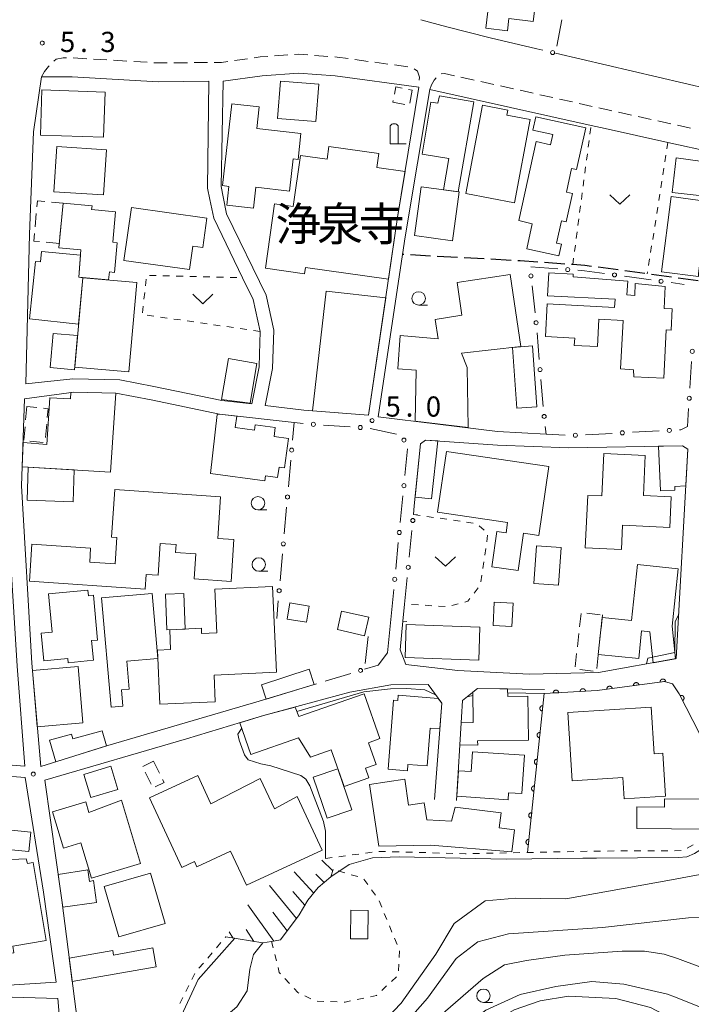
# Model space of a CAD drawing. Units: millimetres. Extents: x -76000 to -74000, y 33000 to 34500.
# Drawn here: x -75726 to -75601, y 33952 to 34136 of the extents above; entities that cross this region are included whole.
import ezdxf

# ---------------------------------------------------------------- set-up
doc = ezdxf.new("R2010")
doc.units = ezdxf.units.MM
for name, color, linetype, lineweight in [('210100_道路縁（街区線）', 7, 'Continuous', 15), ('210300_徒歩道', 7, 'Continuous', 30), ('221300_歩道', 7, 'Continuous', 9), ('300100_普通建物', 7, 'Continuous', 15), ('300300_普通無壁舎', 7, 'Continuous', 9), ('420200_記念碑', 7, 'Continuous', 15), ('610111_人工斜面(上)', 7, 'Continuous', 9), ('610199_人工斜面(中)', 7, 'Continuous', 9), ('611000_被覆(直)', 7, 'Continuous', 20), ('613000_垣', 7, 'Continuous', 20), ('614000_塀', 7, 'Continuous', 20), ('630100_植生界', 7, 'Continuous', 9), ('631300_畑', 7, 'Continuous', 9), ('633100_広葉樹林', 7, 'Continuous', 9), ('710100_等高線（計曲線）', 7, 'Continuous', 20), ('710200_等高線（主曲線）', 7, 'Continuous', 9), ('731200_図化機測定による標高点', 7, 'Continuous', 20), ('731207_図化機測定による標高点（注記）', 7, 'Continuous', 20), ('813100_建物の名称', 7, 'Continuous', 0)]:
    doc.layers.add(name, color=color, linetype=linetype, lineweight=lineweight)
doc.styles.add('Style-Kanji', font='txt')
doc.styles.add('Style-WORKING', font='txt')

msp = doc.modelspace()

# ---------------------------------------------------------------- linework, layer by layer
at = {"layer": '210100_道路縁（街区線）', "flags": 128}
for points in [[(-75629.96, 34130.07), (-75638.68, 34132.11), (-75646.71, 34134.21)], [(-75597.91, 34122.58), (-75626.51, 34129.27)], [(-75688.34, 34124.08), (-75681.045, 34125.092), (-75674.342, 34125.591), (-75667.522, 34125.062), (-75651.93, 34122.95)], [(-75683.02, 34064.061), (-75688.58, 34064.72), (-75701.24, 34067.31), (-75707.57, 34068.51), (-75716.26, 34068.75), (-75725.04, 34067.82), (-75724.37, 34095.6), (-75723.57, 34114.65), (-75722.14, 34124.91)], [(-75722.14, 34124.911), (-75716.43, 34124.9), (-75700.39, 34123.96), (-75691.01, 34124.05)], [(-75683.02, 34064.06), (-75681.63, 34070.93), (-75681.56, 34073.3), (-75681.43, 34077.54), (-75682.75, 34083.46), (-75684.72, 34087.53), (-75690.09, 34098.62), (-75690.78, 34102.07), (-75691.25, 34104.21), (-75691.01, 34124.05)], [(-75680.5, 34063.76), (-75679.12, 34070.64), (-75678.89, 34077.78), (-75680.35, 34084.29), (-75687.68, 34099.43), (-75688.31, 34102.58), (-75688.72, 34104.47), (-75688.34, 34124.08)], [(-75651.93, 34122.95), (-75655.88, 34098.78), (-75661.28, 34061.97), (-75673.31, 34062.91), (-75680.5, 34063.76)], [(-75628.26, 34058.44), (-75637.32, 34058.96), (-75659.51, 34061.69), (-75654.95, 34091.84), (-75654.45, 34095.14), (-75649.92, 34122.54)], [(-75649.92, 34122.54), (-75619.9, 34115.85), (-75617.27, 34115.27), (-75605.62, 34112.7), (-75597.16, 34110.83)], [(-75768.45, 34071.21), (-75729.71, 34073.57), (-75728.8, 34050.47), (-75726.66, 34015.29), (-75725.23, 33996.71), (-75768.37, 34000.12), (-75769.39, 34006.96), (-75769.94, 34017.1), (-75769.39, 34030.86), (-75769.03, 34044.02), (-75768.24, 34063.18), (-75768.45, 34071.21)], [(-75670.94, 34012.02), (-75681.6, 34008.78), (-75709.78, 34000.53), (-75722.24, 33996.64), (-75723.92, 34015.88), (-75725.81, 34048.81), (-75725.24, 34065.02), (-75716.12, 34066.25), (-75708.26, 34066.07), (-75701.73, 34064.85), (-75689.01, 34062.14), (-75675.13, 34060.6)], [(-75652.78, 34045.11), (-75651.64, 34056.61), (-75650.72, 34057.35), (-75637.3, 34056.41), (-75624.02, 34055.9), (-75602.91, 34056.29), (-75601.89, 34055.65), (-75604.07, 34016.69), (-75618.52, 34014.14), (-75631.41, 34013.82), (-75644.68, 34014.5), (-75654.33, 34015.58), (-75655.43, 34018.33), (-75654.9, 34023.67)], [(-75657.1, 34024.6), (-75657.78, 34017.75), (-75659.49, 34015.5), (-75662.04, 34014.72)], [(-75715.41, 33949.07), (-75718.34, 33971.81), (-75721.47, 33994.11), (-75695.15, 34001.8), (-75680.84, 34006.09), (-75664.74, 34010.45), (-75657.17, 34011.83), (-75650.22, 34011.87), (-75647.67, 34008.42), (-75649.03, 33990.49)], [(-75644.9, 33990.3), (-75643.8, 34008.93), (-75641.04, 34011.15), (-75628.55, 34010.97)], [(-75725.14, 33994.57), (-75721.76, 33973.24), (-75719.4, 33956.54), (-75729.17, 33955.9), (-75748.57, 33960.51), (-75770.64, 33967.88), (-75769.21, 33980.93), (-75768.77, 33990.08), (-75768.75, 33997.89), (-75725.14, 33994.57)], [(-75771.26, 33965.85), (-75749.12, 33958.59), (-75729.65, 33953.82), (-75719.1, 33953.5), (-75718.59, 33947.71)]]:
    msp.add_lwpolyline(points, dxfattribs=at)
at = {"layer": '210300_徒歩道'}
for p, q in [((-75654.752, 34091.829), (-75654.95, 34091.84)), ((-75649.759, 34091.562), (-75653.504, 34091.763)), ((-75644.766, 34091.294), (-75648.511, 34091.495)), ((-75639.774, 34091.027), (-75643.518, 34091.228)), ((-75634.781, 34090.76), (-75638.525, 34090.96)), ((-75624.804, 34090.077), (-75628.545, 34090.344)), ((-75614.871, 34088.969), (-75618.586, 34089.476)), ((-75609.917, 34088.294), (-75613.632, 34088.8)), ((-75604.963, 34087.612), (-75608.678, 34088.124)), ((-75600.01, 34086.93), (-75603.725, 34087.442))]:
    msp.add_line(p, q, dxfattribs=at)
at = {"layer": '210300_徒歩道', "flags": 128}
for points in [[(-75629.792, 34090.433), (-75633.11, 34090.67), (-75633.533, 34090.693)], [(-75619.825, 34089.644), (-75621.04, 34089.81), (-75623.31, 34089.97), (-75623.557, 34089.988)]]:
    msp.add_lwpolyline(points, dxfattribs=at)
at = {"layer": '221300_歩道'}
for p, q in [((-75716.196, 34128.392), (-75713.7, 34128.246)), ((-75712.452, 34128.173), (-75709.956, 34128.027)), ((-75708.709, 34127.954), (-75706.213, 34127.807)), ((-75704.965, 34127.734), (-75702.469, 34127.588)), ((-75697.473, 34127.488), (-75694.973, 34127.512)), ((-75693.723, 34127.524), (-75691.223, 34127.548)), ((-75686.246, 34127.904), (-75683.77, 34128.247)), ((-75678.8, 34128.769), (-75676.307, 34128.954)), ((-75671.321, 34128.867), (-75668.829, 34128.674)), ((-75663.864, 34128.099), (-75661.386, 34127.763)), ((-75660.148, 34127.595), (-75657.67, 34127.26)), ((-75656.432, 34127.092), (-75653.954, 34126.756)), ((-75644.095, 34124.828), (-75641.655, 34124.284)), ((-75640.435, 34124.012), (-75637.995, 34123.468)), ((-75651.928, 34122.987), (-75651.93, 34122.95)), ((-75636.775, 34123.196), (-75634.335, 34122.653)), ((-75633.115, 34122.381), (-75630.674, 34121.837)), ((-75629.454, 34121.565), (-75627.014, 34121.021)), ((-75625.794, 34120.749), (-75623.354, 34120.206)), ((-75622.134, 34119.934), (-75619.694, 34119.39)), ((-75614.811, 34118.312), (-75612.37, 34117.773)), ((-75611.149, 34117.504), (-75608.708, 34116.966)), ((-75607.487, 34116.696), (-75605.046, 34116.158)), ((-75603.826, 34115.888), (-75601.384, 34115.349))]:
    msp.add_line(p, q, dxfattribs=at)
at = {"layer": '221300_歩道', "flags": 128}
for points in [[(-75719.805, 34127.818), (-75719.376, 34128.157), (-75718.061, 34128.403), (-75717.446, 34128.402)], [(-75701.221, 34127.515), (-75700.304, 34127.461), (-75698.723, 34127.476)], [(-75689.974, 34127.56), (-75688.631, 34127.573), (-75687.485, 34127.732)], [(-75682.532, 34128.419), (-75681.416, 34128.574), (-75680.046, 34128.676)], [(-75675.06, 34129.047), (-75674.337, 34129.101), (-75672.568, 34128.964)], [(-75667.583, 34128.577), (-75667.151, 34128.544), (-75665.103, 34128.266)], [(-75722.14, 34124.911), (-75721.546, 34125.856), (-75720.823, 34126.81), (-75720.697, 34126.948)], [(-75652.806, 34126.351), (-75652.205, 34125.944), (-75651.823, 34124.827), (-75651.857, 34124.235)], [(-75649.92, 34122.54), (-75649.572, 34123.375), (-75649.063, 34124.279), (-75648.731, 34124.728)], [(-75647.766, 34125.451), (-75647.188, 34125.517), (-75645.315, 34125.1)], [(-75618.473, 34119.12), (-75616.516, 34118.688), (-75616.032, 34118.581)]]:
    msp.add_lwpolyline(points, dxfattribs=at)
at = {"layer": '300100_普通建物', "flags": 128}
for points in [[(-75637.42, 34150.96), (-75639.48, 34133.94), (-75635.45, 34133.45), (-75635.18, 34135.73), (-75630.65, 34135.18), (-75629.88, 34141.56), (-75624.65, 34140.93), (-75623.65, 34149.3), (-75637.42, 34150.96)], [(-75670.54, 34123.55), (-75671.08, 34116.56), (-75678.21, 34117.11), (-75677.66, 34124.11), (-75670.54, 34123.55)], [(-75722.02, 34122.45), (-75710.27, 34122.05), (-75710.55, 34113.66), (-75722.31, 34114.06), (-75722.02, 34122.45)], [(-75648.08, 34121.35), (-75641.68, 34120.25), (-75644.62, 34103.51), (-75647.37, 34103.89), (-75646.37, 34109.69), (-75651.32, 34110.53), (-75649.72, 34120.17), (-75648.38, 34119.96), (-75648.08, 34121.35)], [(-75686.73, 34119.871), (-75681.6, 34119.291), (-75682.05, 34115.261), (-75673.86, 34114.341), (-75674.4, 34109.541), (-75675.33, 34109.641), (-75676, 34103.651), (-75682.24, 34104.351), (-75682.68, 34100.441), (-75687.66, 34101.001), (-75687.26, 34104.521), (-75688.44, 34104.651), (-75686.73, 34119.871)], [(-75640.1, 34119.59), (-75635.37, 34118.7), (-75635.55, 34117.75), (-75631.2, 34116.93), (-75634.12, 34101.47), (-75643.19, 34103.18), (-75640.1, 34119.59)], [(-75627.04, 34114.16), (-75630.75, 34114.98), (-75630.15, 34117.47), (-75620.87, 34115.43), (-75622.64, 34107.66), (-75623.52, 34107.86), (-75624.5, 34103.41), (-75623.38, 34103.17), (-75624.53, 34097.94), (-75625.41, 34098.13), (-75626.33, 34093.97), (-75625.42, 34093.77), (-75625.89, 34091.61), (-75631.88, 34092.93), (-75630.86, 34097.58), (-75633.36, 34098.14), (-75630.12, 34112.84), (-75627.46, 34112.25), (-75627.04, 34114.16)], [(-75719.23, 34111.9), (-75710.03, 34111.28), (-75710.59, 34102.92), (-75719.79, 34103.53), (-75719.23, 34111.9)], [(-75657.57, 34087.26), (-75673.04, 34089.43), (-75673.2, 34088.26), (-75680.43, 34089.28), (-75678.75, 34101.25), (-75675.28, 34100.77), (-75673.95, 34110.27), (-75669.01, 34109.57), (-75668.68, 34111.91), (-75659.4, 34110.61), (-75659.76, 34108.03), (-75654.49, 34107.29), (-75655.88, 34098.78), (-75657.57, 34087.26)], [(-75604.09, 34109.82), (-75597.38, 34108.92), (-75598.15, 34102.63), (-75604.84, 34103.38), (-75604.09, 34109.82)], [(-75651.53, 34104.46), (-75644.45, 34103.5), (-75645.68, 34094.39), (-75652.77, 34095.35), (-75651.53, 34104.46)], [(-75605.01, 34102.61), (-75598.27, 34101.68), (-75599.9, 34088.28), (-75599.94, 34087.75), (-75606.81, 34088.64), (-75605.01, 34102.61)], [(-75718.1, 34101.41), (-75712.71, 34100.92), (-75712.78, 34100.2), (-75708.35, 34099.79), (-75708.87, 34094.11), (-75708.02, 34094.03), (-75708.52, 34088.53), (-75709.47, 34088.61), (-75709.62, 34087.11), (-75715.15, 34087.62), (-75714.77, 34092.73), (-75718.86, 34093.1), (-75718.1, 34101.41)], [(-75705.4, 34100.58), (-75691.36, 34098.63), (-75692.12, 34093.17), (-75693.96, 34093.42), (-75694.57, 34089.04), (-75706.77, 34090.74), (-75705.4, 34100.58)], [(-75715.21, 34078.89), (-75724.32, 34079.86), (-75723.25, 34090.57), (-75722.28, 34090.47), (-75722.09, 34092.42), (-75714.85, 34091.71), (-75715.15, 34087.62), (-75714.45, 34087.53), (-75715.21, 34078.89)], [(-75715.91, 34070.88), (-75714.45, 34087.53), (-75704.39, 34086.65), (-75705.86, 34070), (-75715.91, 34070.88)], [(-75634.92, 34088.13), (-75632.94, 34074.71), (-75644.01, 34073.48), (-75642.95, 34070.86), (-75642.74, 34059.66), (-75652.64, 34060.85), (-75652.44, 34070.34), (-75655.85, 34070.61), (-75655.39, 34076.76), (-75648.31, 34076.17), (-75648.91, 34079.73), (-75643.92, 34080.57), (-75644.83, 34086.67), (-75634.92, 34088.13)], [(-75614.42, 34070.58), (-75613.94, 34079.59), (-75618.43, 34079.82), (-75618.69, 34074.71), (-75623.02, 34074.92), (-75622.95, 34076.3), (-75628.4, 34076.57), (-75628.09, 34082.65), (-75615.53, 34082.02), (-75615.45, 34083.56), (-75627.98, 34084.19), (-75627.77, 34088.41), (-75623.21, 34088.18), (-75623.24, 34087.72), (-75613.09, 34086.88), (-75613.23, 34084.32), (-75611.78, 34084.25), (-75611.7, 34086.44), (-75606.15, 34085.88), (-75606.3, 34081.83), (-75604.8, 34081.75), (-75605, 34077.79), (-75605.95, 34077.84), (-75606.4, 34068.84), (-75611.98, 34069.12), (-75611.99, 34070.37), (-75614.42, 34070.58)], [(-75671.73, 34062.77), (-75669.18, 34085.05), (-75658.08, 34083.78), (-75661.28, 34061.97), (-75671.73, 34062.77)], [(-75715.41, 34076.78), (-75715.95, 34070.43), (-75720.5, 34070.81), (-75719.96, 34077.17), (-75715.41, 34076.78)], [(-75630.82, 34074.86), (-75629.97, 34063.54), (-75633.72, 34063.26), (-75634.51, 34074.53), (-75630.82, 34074.86)], [(-75682.05, 34071.59), (-75683.304, 34064.213), (-75688.644, 34064.863), (-75687.34, 34072.49), (-75682.05, 34071.59)], [(-75708.26, 34066.07), (-75709.3, 34051.4), (-75725.68, 34052.35), (-75725.53, 34056.86), (-75721.1, 34056.53), (-75720.58, 34065.22), (-75716.74, 34064.99), (-75716.65, 34066.18), (-75716.12, 34066.25), (-75708.26, 34066.07)], [(-75690.7, 34051.15), (-75689.45, 34062.09), (-75689.01, 34062.14), (-75685.81, 34061.78), (-75686.1, 34059.69), (-75682.48, 34059.2), (-75682.35, 34060.2), (-75678.63, 34059.69), (-75678.86, 34058.02), (-75676.16, 34057.65), (-75676.9, 34052.17), (-75677.93, 34052.31), (-75678.19, 34050.38), (-75680.43, 34050.69), (-75680.55, 34049.77), (-75690.7, 34051.15)], [(-75648.39, 34057.21), (-75649.6, 34046.41), (-75652.61, 34046.75), (-75651.64, 34056.61), (-75650.72, 34057.35), (-75648.39, 34057.21)], [(-75606.98, 34047.89), (-75607.38, 34056.21), (-75602.91, 34056.29), (-75601.89, 34055.65), (-75602.27, 34048.8), (-75604.34, 34048.7), (-75604.31, 34048.01), (-75606.98, 34047.89)], [(-75646.82, 34055.2), (-75627.76, 34052.44), (-75629.62, 34039.61), (-75632.47, 34040.02), (-75633.48, 34033.07), (-75638.39, 34033.78), (-75637.44, 34040.35), (-75635.72, 34040.1), (-75635.44, 34042.04), (-75648.45, 34043.93), (-75646.82, 34055.2)], [(-75609.83, 34054.48), (-75610.18, 34047.01), (-75604.98, 34046.76), (-75605.25, 34041.11), (-75614.03, 34041.53), (-75614.25, 34036.98), (-75620.98, 34037.3), (-75620.52, 34047.06), (-75617.89, 34046.94), (-75617.51, 34054.84), (-75609.83, 34054.48)], [(-75724.58, 34052.28), (-75716.02, 34051.79), (-75716.23, 34045.83), (-75724.8, 34046.14), (-75724.58, 34052.28)], [(-75708.45, 34048.14), (-75688.8, 34046.78), (-75689.34, 34039.04), (-75686.32, 34038.83), (-75686.86, 34031.05), (-75693.74, 34031.53), (-75693.42, 34036.17), (-75697.17, 34036.43), (-75697.06, 34037.93), (-75700.01, 34038.13), (-75700.42, 34032.21), (-75702.66, 34032.36), (-75702.85, 34029.64), (-75724.37, 34031.13), (-75723.9, 34037.98), (-75713, 34037.23), (-75713.11, 34034.66), (-75708.42, 34034.33), (-75708.13, 34039.2), (-75709.06, 34039.27), (-75708.45, 34048.14)], [(-75625.47, 34037.37), (-75625.97, 34030.34), (-75630.56, 34030.66), (-75630.06, 34037.7), (-75625.47, 34037.37)], [(-75617.86, 34024.34), (-75612.36, 34023.77), (-75611.26, 34034.18), (-75603.72, 34033.39), (-75604.83, 34022.72), (-75604.2, 34016.68), (-75608.35, 34015.93), (-75608.95, 34021.68), (-75610.5, 34021.84), (-75611.04, 34016.69), (-75618.58, 34017.48), (-75617.86, 34024.34)], [(-75720.8, 34028.72), (-75713.48, 34029.41), (-75713.38, 34028.4), (-75712.45, 34028.49), (-75711.67, 34020.16), (-75712.8, 34020.05), (-75712.45, 34016.38), (-75717.17, 34015.93), (-75717.24, 34016.7), (-75721.69, 34016.28), (-75722.17, 34021.41), (-75720.13, 34021.6), (-75720.8, 34028.72)], [(-75709.16, 34007.66), (-75710.92, 34028), (-75701.51, 34028.81), (-75700.46, 34016.74), (-75706.27, 34016.23), (-75705.82, 34011.01), (-75707.26, 34010.88), (-75707, 34007.85), (-75709.16, 34007.66)], [(-75689.89, 34029.59), (-75679.15, 34030.08), (-75678.42, 34014.16), (-75690.02, 34013.63), (-75689.8, 34008.69), (-75700.09, 34008.22), (-75700.54, 34018.26), (-75698.11, 34018.37), (-75698.27, 34022.06), (-75692.37, 34022.33), (-75692.33, 34021.35), (-75689.52, 34021.48), (-75689.89, 34029.59)], [(-75698.78, 34022.04), (-75699.04, 34028.7), (-75695.62, 34028.83), (-75695.36, 34022.17), (-75698.78, 34022.04)], [(-75675.93, 34027.06), (-75672.32, 34026.47), (-75672.81, 34023.47), (-75676.42, 34024.06), (-75675.93, 34027.06)], [(-75634.42, 34027.02), (-75634.61, 34022.69), (-75638.11, 34022.85), (-75637.92, 34027.17), (-75634.42, 34027.02)], [(-75666.29, 34025.54), (-75661.25, 34024.38), (-75662.03, 34020.96), (-75667.07, 34022.12), (-75666.29, 34025.54)], [(-75654.29, 34023.02), (-75640.57, 34022.53), (-75640.78, 34016.44), (-75654.5, 34016.93), (-75654.29, 34023.02)], [(-75715.31, 34015.23), (-75714.4, 34004.74), (-75722.89, 34004.01), (-75723.8, 34014.5), (-75715.31, 34015.23)], [(-75681.17, 34011.8), (-75672.3, 34014.71), (-75671.37, 34011.88), (-75680.31, 34009.18), (-75681.17, 34011.8)], [(-75685.23, 34004.77), (-75680.84, 34006.09), (-75674.95, 34007.68), (-75674.26, 34005.91), (-75662.1, 34010.18), (-75659.17, 34001.82), (-75661.31, 34001.06), (-75659.89, 33997.01), (-75661.86, 33996.32), (-75661.23, 33994.52), (-75665.81, 33992.91), (-75668.22, 33999.76), (-75672.08, 33998.4), (-75674.33, 34001.95), (-75683.16, 33998.85), (-75685.23, 34004.77)], [(-75631.66, 34009.7), (-75631.51, 34001.56), (-75641.01, 34001.39), (-75640.99, 34000.62), (-75644.29, 34000.65), (-75644.05, 34004.73), (-75641.82, 34004.81), (-75641.92, 34010.45), (-75641.04, 34011.15), (-75635.43, 34011.07), (-75635.41, 34009.63), (-75631.66, 34009.7)], [(-75657.62, 33996.14), (-75656.63, 34008.96), (-75655.84, 34008.89), (-75655.76, 34009.89), (-75648.31, 34009.28), (-75647.67, 34008.42), (-75648.03, 34003.73), (-75649.84, 34003.77), (-75650.39, 33996.75), (-75653.95, 33997.03), (-75654.04, 33995.82), (-75657.62, 33996.14)], [(-75624.2, 34006.7), (-75608.73, 34007.69), (-75608.17, 33999), (-75606.57, 33999.11), (-75606.06, 33991.14), (-75613.76, 33990.65), (-75614.01, 33994.6), (-75623.39, 33994), (-75624.2, 34006.7)], [(-75719.47, 33997.5), (-75720.63, 34001.55), (-75716.53, 34002.66), (-75716.3, 34001.81), (-75710.85, 34003.29), (-75710.01, 34000.46), (-75719.47, 33997.5)], [(-75641.93, 33999.39), (-75632.3, 33998.74), (-75632.78, 33991.59), (-75635.23, 33991.76), (-75635.32, 33990.45), (-75644.88, 33991.1), (-75644.56, 33995.85), (-75642.18, 33995.69), (-75641.93, 33999.39)], [(-75714.25, 33995.17), (-75709.24, 33996.7), (-75707.92, 33992.38), (-75712.93, 33990.85), (-75714.25, 33995.17)], [(-75666.98, 33996.23), (-75664.37, 33988.57), (-75668.96, 33987.02), (-75671.56, 33994.67), (-75666.98, 33996.23)], [(-75693.06, 33994.98), (-75690.59, 33989.67), (-75681.42, 33994.4), (-75678.8, 33988.77), (-75674.56, 33991.04), (-75669.93, 33981.06), (-75683.98, 33974.54), (-75686.93, 33980.88), (-75693.21, 33977.96), (-75693.67, 33978.96), (-75696.01, 33977.87), (-75702.02, 33990.81), (-75693.06, 33994.98)], [(-75661.09, 33993.3), (-75654.56, 33994.27), (-75653.85, 33989.44), (-75650.93, 33989.88), (-75650.46, 33986.74), (-75645.89, 33986.45), (-75645.15, 33989.09), (-75636.62, 33988), (-75636.98, 33985.22), (-75634.12, 33984.85), (-75634.62, 33980.79), (-75649.72, 33981.99), (-75659.37, 33981.85), (-75661.09, 33993.3)], [(-75703.71, 33978.61), (-75712.8, 33975.86), (-75714.79, 33982.43), (-75718.02, 33981.45), (-75720.06, 33988.22), (-75713.89, 33990.09), (-75713.29, 33988.09), (-75707.26, 33990.37), (-75703.71, 33978.61)], [(-75606.22, 33990.62), (-75606.24, 33989.07), (-75611.37, 33989.12), (-75611.41, 33985.11), (-75598.51, 33984.97), (-75598.44, 33990.54), (-75606.22, 33990.62)], [(-75730.72, 33985.1), (-75724.09, 33984.44), (-75724.45, 33980.82), (-75731.07, 33981.48), (-75730.72, 33985.1)], [(-75723.63, 33978.77), (-75721.23, 33964.29), (-75727.46, 33963.25), (-75727.25, 33961.99), (-75733.22, 33960.99), (-75734.18, 33966.81), (-75732.92, 33967.02), (-75733.37, 33969.69), (-75731.66, 33969.97), (-75733.23, 33979.12), (-75724.96, 33979.47), (-75724.73, 33978.59), (-75723.63, 33978.77)], [(-75711.86, 33971.37), (-75718.17, 33970.47), (-75719.01, 33976.57), (-75713.52, 33977.42), (-75713.21, 33975.27), (-75712.45, 33975.43), (-75711.86, 33971.37)], [(-75701.83, 33976.82), (-75699.14, 33967.43), (-75707.75, 33964.96), (-75710.44, 33974.34), (-75701.83, 33976.82)], [(-75661.37, 33969.88), (-75661.44, 33964.57), (-75664.65, 33964.61), (-75664.58, 33969.92), (-75661.37, 33969.88)], [(-75700.81, 33959.39), (-75716.41, 33956.66), (-75716.96, 33960.97), (-75708.87, 33962.39), (-75708.73, 33961.57), (-75701.43, 33962.91), (-75700.81, 33959.39)]]:
    msp.add_lwpolyline(points, dxfattribs=at)
at = {"layer": '300300_普通無壁舎'}
for p, q in [((-75653.835, 34122.553), (-75653.15, 34122.42)), ((-75653.15, 34122.42), (-75653.62, 34119.965)), ((-75720.252, 34101.607), (-75718.1, 34101.41)), ((-75718.1, 34101.41), (-75718.328, 34098.92)), ((-75723.316, 34096.999), (-75723.089, 34099.488)), ((-75718.441, 34097.676), (-75718.669, 34095.186)), ((-75724.81, 34063.56), (-75725.055, 34061.072)), ((-75722.981, 34063.379), (-75724.81, 34063.56)), ((-75725.177, 34059.828), (-75725.422, 34057.34)), ((-75721.388, 34057.816), (-75721.147, 34060.304)), ((-75724.266, 34057.145), (-75721.778, 34056.899)), ((-75622.038, 34022.594), (-75621.76, 34025.078)), ((-75620.68, 34025.14), (-75618.196, 34024.857)), ((-75617.78, 34024.81), (-75618.048, 34022.324)), ((-75622.454, 34018.867), (-75622.177, 34021.351)), ((-75618.182, 34021.082), (-75618.451, 34018.596)), ((-75622.871, 34015.14), (-75622.593, 34017.625)), ((-75618.585, 34017.353), (-75618.853, 34014.868)), ((-75619.543, 34014.334), (-75622.02, 34014.67)), ((-75703.243, 33996.632), (-75701.25, 33997.61)), ((-75701.25, 33997.61), (-75700.141, 33995.369)), ((-75701.739, 33993.325), (-75702.848, 33995.566))]:
    msp.add_line(p, q, dxfattribs=at)
at = {"layer": '300300_普通無壁舎', "flags": 128}
for points in [[(-75656.449, 34121.684), (-75656.19, 34123.01), (-75655.062, 34122.791)], [(-75654.553, 34119.767), (-75656.74, 34120.19), (-75656.688, 34120.457)], [(-75722.975, 34100.733), (-75722.873, 34101.847), (-75721.497, 34101.721)], [(-75722.483, 34094.242), (-75723.559, 34094.34), (-75723.43, 34095.754)], [(-75718.783, 34093.941), (-75718.786, 34093.904), (-75721.239, 34094.128)], [(-75721.027, 34061.548), (-75720.87, 34063.17), (-75721.737, 34063.256)], [(-75699.587, 33994.249), (-75699.3, 33993.67), (-75700.964, 33992.854)]]:
    msp.add_lwpolyline(points, dxfattribs=at)
at = {"layer": '420200_記念碑'}
for p, q in [((-75657.27, 34112.41), (-75657.27, 34115.758)), ((-75655.77, 34112.41), (-75655.77, 34115.758)), ((-75657.27, 34112.41), (-75654.27, 34112.41))]:
    msp.add_line(p, q, dxfattribs=at)
msp.add_arc((-75656.5198, 34115.2596), 0.9, 33.557311, 146.442689, dxfattribs=at)
at = {"layer": '610111_人工斜面(上)', "flags": 128}
msp.add_lwpolyline([(-75667.86, 33977.49), (-75668.32, 33976.13), (-75670.64, 33974.12), (-75672.59, 33971.76), (-75674.19, 33969.03), (-75677.68, 33964.39), (-75679.31, 33964.11), (-75680.95, 33963.83), (-75687.84, 33964.97)], dxfattribs=at)
at = {"layer": '610199_人工斜面(中)', "flags": 128}
for points in [[(-75667.94, 33977.26), (-75669.98, 33979.24)], [(-75671.48, 33973.1), (-75675.14, 33977.06)], [(-75669.57, 33975.04), (-75671.08, 33976.59)], [(-75674.68, 33968.39), (-75679.72, 33974.49)], [(-75673.13, 33970.83), (-75675.37, 33973.4)], [(-75678.89, 33964.18), (-75683.72, 33970.93)], [(-75676.4, 33966.1), (-75679.09, 33969.54)], [(-75682.6, 33964.1), (-75684.06, 33966.33)], [(-75686.55, 33964.76), (-75687.23, 33965.91)]]:
    msp.add_lwpolyline(points, dxfattribs=at)
at = {"layer": '611000_被覆(直)', "flags": 128}
for points in [[(-75599.69, 34002.68), (-75603.53, 34010.17), (-75604.77, 34012.04), (-75606.23, 34012.45), (-75618.8, 34010.75), (-75628.63, 34010.22), (-75631.71, 33980.65)], [(-75611.009, 34011.804), (-75611.017, 34011.847), (-75611.029, 34011.889), (-75611.043, 34011.929), (-75611.062, 34011.969), (-75611.084, 34012.006), (-75611.109, 34012.042), (-75611.137, 34012.076), (-75611.168, 34012.106), (-75611.201, 34012.135), (-75611.238, 34012.159), (-75611.275, 34012.181), (-75611.315, 34012.199), (-75611.356, 34012.214), (-75611.398, 34012.225), (-75611.442, 34012.233), (-75611.484, 34012.236), (-75611.528, 34012.236), (-75611.572, 34012.232), (-75611.615, 34012.224), (-75611.657, 34012.213), (-75611.697, 34012.198), (-75611.737, 34012.179), (-75611.775, 34012.157), (-75611.811, 34012.132), (-75611.844, 34012.104), (-75611.874, 34012.073), (-75611.903, 34012.04), (-75611.927, 34012.003), (-75611.95, 34011.966), (-75611.967, 34011.926), (-75611.982, 34011.885), (-75611.993, 34011.843), (-75612.001, 34011.8), (-75612.004, 34011.757), (-75612.004, 34011.713), (-75612, 34011.67)], [(-75606.054, 34012.474), (-75606.062, 34012.517), (-75606.074, 34012.559), (-75606.089, 34012.599), (-75606.107, 34012.639), (-75606.129, 34012.677), (-75606.154, 34012.713), (-75606.182, 34012.746), (-75606.213, 34012.776), (-75606.246, 34012.805), (-75606.283, 34012.829), (-75606.32, 34012.852), (-75606.36, 34012.869), (-75606.401, 34012.884), (-75606.443, 34012.895), (-75606.487, 34012.903), (-75606.53, 34012.906), (-75606.573, 34012.906), (-75606.617, 34012.902), (-75606.66, 34012.894), (-75606.702, 34012.883), (-75606.742, 34012.868), (-75606.782, 34012.85), (-75606.82, 34012.827), (-75606.856, 34012.802), (-75606.889, 34012.775), (-75606.919, 34012.743), (-75606.948, 34012.71), (-75606.972, 34012.674), (-75606.995, 34012.636), (-75607.012, 34012.596), (-75607.027, 34012.555), (-75607.039, 34012.513), (-75607.046, 34012.47), (-75607.049, 34012.427), (-75607.049, 34012.384), (-75607.045, 34012.34)], [(-75607.045, 34012.34), (-75606.054, 34012.474)], [(-75625.928, 34010.366), (-75625.932, 34010.41), (-75625.941, 34010.452), (-75625.952, 34010.494), (-75625.967, 34010.535), (-75625.986, 34010.574), (-75626.008, 34010.612), (-75626.033, 34010.647), (-75626.062, 34010.68), (-75626.093, 34010.711), (-75626.127, 34010.738), (-75626.163, 34010.764), (-75626.201, 34010.785), (-75626.241, 34010.802), (-75626.282, 34010.817), (-75626.324, 34010.828), (-75626.367, 34010.835), (-75626.41, 34010.838), (-75626.454, 34010.838), (-75626.498, 34010.834), (-75626.541, 34010.825), (-75626.582, 34010.814), (-75626.623, 34010.799), (-75626.662, 34010.78), (-75626.7, 34010.758), (-75626.736, 34010.733), (-75626.768, 34010.704), (-75626.8, 34010.673), (-75626.827, 34010.639), (-75626.852, 34010.603), (-75626.873, 34010.565), (-75626.891, 34010.525), (-75626.906, 34010.484), (-75626.916, 34010.442), (-75626.923, 34010.399), (-75626.927, 34010.356), (-75626.927, 34010.312)], [(-75626.927, 34010.312), (-75625.928, 34010.366)], [(-75620.935, 34010.635), (-75620.94, 34010.679), (-75620.948, 34010.721), (-75620.959, 34010.763), (-75620.974, 34010.804), (-75620.994, 34010.843), (-75621.016, 34010.881), (-75621.041, 34010.917), (-75621.069, 34010.949), (-75621.1, 34010.981), (-75621.135, 34011.008), (-75621.17, 34011.033), (-75621.208, 34011.054), (-75621.248, 34011.072), (-75621.289, 34011.086), (-75621.332, 34011.097), (-75621.374, 34011.104), (-75621.417, 34011.108), (-75621.461, 34011.107), (-75621.505, 34011.103), (-75621.548, 34011.095), (-75621.589, 34011.083), (-75621.631, 34011.068), (-75621.67, 34011.049), (-75621.707, 34011.027), (-75621.743, 34011.002), (-75621.776, 34010.973), (-75621.807, 34010.942), (-75621.834, 34010.908), (-75621.859, 34010.872), (-75621.88, 34010.834), (-75621.898, 34010.794), (-75621.913, 34010.753), (-75621.924, 34010.711), (-75621.93, 34010.668), (-75621.934, 34010.625), (-75621.934, 34010.581)], [(-75621.934, 34010.581), (-75620.935, 34010.635)], [(-75615.964, 34011.134), (-75615.972, 34011.177), (-75615.984, 34011.219), (-75615.998, 34011.259), (-75616.017, 34011.299), (-75616.039, 34011.336), (-75616.064, 34011.372), (-75616.092, 34011.406), (-75616.123, 34011.436), (-75616.156, 34011.465), (-75616.193, 34011.489), (-75616.23, 34011.511), (-75616.27, 34011.529), (-75616.311, 34011.544), (-75616.353, 34011.555), (-75616.397, 34011.562), (-75616.439, 34011.566), (-75616.483, 34011.566), (-75616.527, 34011.562), (-75616.57, 34011.554), (-75616.612, 34011.542), (-75616.652, 34011.528), (-75616.692, 34011.509), (-75616.729, 34011.487), (-75616.765, 34011.462), (-75616.799, 34011.434), (-75616.829, 34011.403), (-75616.858, 34011.37), (-75616.882, 34011.333), (-75616.904, 34011.296), (-75616.922, 34011.256), (-75616.937, 34011.215), (-75616.948, 34011.173), (-75616.956, 34011.13), (-75616.959, 34011.087), (-75616.959, 34011.043), (-75616.955, 34011)], [(-75616.955, 34011), (-75615.964, 34011.134)], [(-75612, 34011.67), (-75611.009, 34011.804)], [(-75602.884, 34008.909), (-75602.845, 34008.931), (-75602.81, 34008.956), (-75602.777, 34008.983), (-75602.745, 34009.014), (-75602.717, 34009.047), (-75602.692, 34009.083), (-75602.669, 34009.12), (-75602.651, 34009.16), (-75602.635, 34009.2), (-75602.624, 34009.243), (-75602.616, 34009.286), (-75602.612, 34009.329), (-75602.612, 34009.373), (-75602.615, 34009.416), (-75602.623, 34009.46), (-75602.634, 34009.501), (-75602.648, 34009.542), (-75602.667, 34009.582), (-75602.689, 34009.62), (-75602.714, 34009.656), (-75602.741, 34009.689), (-75602.771, 34009.721), (-75602.805, 34009.748), (-75602.84, 34009.774), (-75602.878, 34009.796), (-75602.917, 34009.814), (-75602.958, 34009.831), (-75603.001, 34009.841), (-75603.043, 34009.85), (-75603.087, 34009.853), (-75603.131, 34009.853), (-75603.174, 34009.85), (-75603.217, 34009.843), (-75603.259, 34009.832), (-75603.3, 34009.817), (-75603.34, 34009.799)], [(-75603.34, 34009.799), (-75602.884, 34008.909)], [(-75628.868, 34007.938), (-75628.912, 34007.941), (-75628.955, 34007.939), (-75628.998, 34007.935), (-75629.041, 34007.926), (-75629.082, 34007.913), (-75629.123, 34007.898), (-75629.162, 34007.879), (-75629.199, 34007.855), (-75629.235, 34007.83), (-75629.267, 34007.8), (-75629.298, 34007.769), (-75629.324, 34007.734), (-75629.348, 34007.698), (-75629.369, 34007.66), (-75629.386, 34007.619), (-75629.4, 34007.578), (-75629.41, 34007.536), (-75629.417, 34007.493), (-75629.419, 34007.449), (-75629.418, 34007.405), (-75629.413, 34007.363), (-75629.405, 34007.32), (-75629.392, 34007.278), (-75629.376, 34007.237), (-75629.357, 34007.198), (-75629.334, 34007.161), (-75629.308, 34007.126), (-75629.278, 34007.093), (-75629.247, 34007.063), (-75629.213, 34007.036), (-75629.176, 34007.012), (-75629.138, 34006.991), (-75629.098, 34006.974), (-75629.057, 34006.961), (-75629.015, 34006.95), (-75628.971, 34006.944)], [(-75628.971, 34006.944), (-75628.868, 34007.938)], [(-75629.386, 34002.965), (-75629.43, 34002.968), (-75629.473, 34002.966), (-75629.516, 34002.962), (-75629.559, 34002.953), (-75629.6, 34002.94), (-75629.641, 34002.924), (-75629.68, 34002.905), (-75629.717, 34002.882), (-75629.753, 34002.857), (-75629.785, 34002.827), (-75629.816, 34002.796), (-75629.842, 34002.761), (-75629.866, 34002.725), (-75629.887, 34002.687), (-75629.904, 34002.646), (-75629.918, 34002.605), (-75629.928, 34002.563), (-75629.935, 34002.52), (-75629.937, 34002.476), (-75629.936, 34002.432), (-75629.931, 34002.39), (-75629.923, 34002.346), (-75629.91, 34002.305), (-75629.894, 34002.264), (-75629.875, 34002.225), (-75629.852, 34002.188), (-75629.826, 34002.152), (-75629.796, 34002.12), (-75629.765, 34002.09), (-75629.731, 34002.063), (-75629.694, 34002.039), (-75629.656, 34002.018), (-75629.616, 34002.001), (-75629.575, 34001.988), (-75629.533, 34001.977), (-75629.489, 34001.971)], [(-75629.489, 34001.971), (-75629.386, 34002.965)], [(-75629.904, 33997.992), (-75629.948, 33997.995), (-75629.991, 33997.993), (-75630.034, 33997.989), (-75630.077, 33997.98), (-75630.118, 33997.967), (-75630.159, 33997.951), (-75630.198, 33997.932), (-75630.235, 33997.909), (-75630.271, 33997.884), (-75630.303, 33997.854), (-75630.334, 33997.823), (-75630.36, 33997.788), (-75630.384, 33997.752), (-75630.405, 33997.714), (-75630.422, 33997.673), (-75630.436, 33997.632), (-75630.446, 33997.59), (-75630.453, 33997.547), (-75630.455, 33997.503), (-75630.454, 33997.459), (-75630.449, 33997.417), (-75630.441, 33997.373), (-75630.428, 33997.332), (-75630.412, 33997.291), (-75630.393, 33997.252), (-75630.37, 33997.215), (-75630.344, 33997.179), (-75630.314, 33997.147), (-75630.283, 33997.117), (-75630.249, 33997.09), (-75630.212, 33997.066), (-75630.174, 33997.045), (-75630.134, 33997.028), (-75630.093, 33997.014), (-75630.051, 33997.004), (-75630.007, 33996.997)], [(-75630.007, 33996.997), (-75629.904, 33997.992)], [(-75630.422, 33993.019), (-75630.466, 33993.022), (-75630.509, 33993.02), (-75630.552, 33993.015), (-75630.595, 33993.007), (-75630.636, 33992.994), (-75630.677, 33992.978), (-75630.716, 33992.959), (-75630.753, 33992.936), (-75630.789, 33992.91), (-75630.821, 33992.881), (-75630.852, 33992.85), (-75630.878, 33992.815), (-75630.902, 33992.778), (-75630.923, 33992.74), (-75630.94, 33992.7), (-75630.954, 33992.659), (-75630.964, 33992.617), (-75630.971, 33992.573), (-75630.973, 33992.53), (-75630.972, 33992.486), (-75630.967, 33992.443), (-75630.959, 33992.4), (-75630.946, 33992.359), (-75630.93, 33992.318), (-75630.911, 33992.279), (-75630.888, 33992.242), (-75630.862, 33992.206), (-75630.832, 33992.174), (-75630.801, 33992.144), (-75630.767, 33992.117), (-75630.73, 33992.093), (-75630.692, 33992.072), (-75630.652, 33992.055), (-75630.611, 33992.041), (-75630.569, 33992.031), (-75630.525, 33992.024)], [(-75630.525, 33992.024), (-75630.422, 33993.019)], [(-75630.94, 33988.046), (-75630.984, 33988.048), (-75631.027, 33988.047), (-75631.07, 33988.042), (-75631.113, 33988.034), (-75631.154, 33988.021), (-75631.195, 33988.005), (-75631.234, 33987.986), (-75631.271, 33987.963), (-75631.307, 33987.937), (-75631.339, 33987.908), (-75631.37, 33987.877), (-75631.396, 33987.842), (-75631.42, 33987.805), (-75631.441, 33987.767), (-75631.458, 33987.727), (-75631.472, 33987.686), (-75631.482, 33987.644), (-75631.489, 33987.6), (-75631.491, 33987.556), (-75631.49, 33987.513), (-75631.485, 33987.47), (-75631.477, 33987.427), (-75631.464, 33987.386), (-75631.448, 33987.345), (-75631.429, 33987.306), (-75631.406, 33987.269), (-75631.38, 33987.233), (-75631.35, 33987.201), (-75631.319, 33987.171), (-75631.285, 33987.144), (-75631.248, 33987.12), (-75631.21, 33987.099), (-75631.17, 33987.082), (-75631.129, 33987.068), (-75631.087, 33987.058), (-75631.043, 33987.051)], [(-75631.043, 33987.051), (-75630.94, 33988.046)], [(-75631.458, 33983.073), (-75631.502, 33983.075), (-75631.545, 33983.074), (-75631.588, 33983.069), (-75631.631, 33983.061), (-75631.672, 33983.048), (-75631.713, 33983.032), (-75631.752, 33983.013), (-75631.789, 33982.99), (-75631.825, 33982.964), (-75631.857, 33982.934), (-75631.888, 33982.903), (-75631.914, 33982.869), (-75631.938, 33982.832), (-75631.959, 33982.794), (-75631.976, 33982.754), (-75631.99, 33982.713), (-75632, 33982.671), (-75632.007, 33982.627), (-75632.009, 33982.583), (-75632.008, 33982.54), (-75632.003, 33982.497), (-75631.995, 33982.454), (-75631.982, 33982.413), (-75631.966, 33982.372), (-75631.947, 33982.333), (-75631.924, 33982.296), (-75631.898, 33982.26), (-75631.868, 33982.228), (-75631.837, 33982.197), (-75631.803, 33982.171), (-75631.766, 33982.147), (-75631.728, 33982.126), (-75631.688, 33982.108), (-75631.647, 33982.095), (-75631.605, 33982.085), (-75631.561, 33982.078)], [(-75631.561, 33982.078), (-75631.458, 33983.073)]]:
    msp.add_lwpolyline(points, dxfattribs=at)
at = {"layer": '613000_垣'}
for p, q in [((-75646.71, 34134.21), (-75651.549, 34135.47)), ((-75625.353, 34135.475), (-75626.269, 34130.56)), ((-75628.885, 34129.821), (-75629.96, 34130.07)), ((-75631.098, 34089.527), (-75626.11, 34089.173)), ((-75613.692, 34087.799), (-75608.739, 34087.119)), ((-75630.329, 34081.026), (-75630.884, 34085.995)), ((-75605.024, 34086.61), (-75602.62, 34086.28)), ((-75629.539, 34072.312), (-75629.94, 34077.296)), ((-75601.201, 34071.966), (-75601.527, 34066.977)), ((-75628.837, 34063.591), (-75629.238, 34068.574)), ((-75664.691, 34059.804), (-75669.68, 34060.138)), ((-75656.068, 34058.446), (-75660.96, 34059.476)), ((-75615.961, 34058.587), (-75620.954, 34058.328)), ((-75607.223, 34059.041), (-75612.216, 34058.782)), ((-75654.523, 34050.723), (-75654.032, 34055.699)), ((-75675.752, 34053.598), (-75676.195, 34048.618)), ((-75655.382, 34042.015), (-75654.891, 34046.991)), ((-75676.527, 34044.883), (-75676.97, 34039.902)), ((-75653.728, 34035.537), (-75653.236, 34040.513)), ((-75656.241, 34033.308), (-75655.75, 34038.284)), ((-75677.302, 34036.167), (-75677.745, 34031.187)), ((-75654.59, 34026.83), (-75654.098, 34031.806)), ((-75657.1, 34024.6), (-75656.609, 34029.576)), ((-75678.077, 34027.451), (-75678.37, 34024.15)), ((-75661.37, 34020.79), (-75661.919, 34015.82)), ((-75664.569, 34013.953), (-75669.354, 34012.501))]:
    msp.add_line(p, q, dxfattribs=at)
at = {"layer": '613000_垣', "flags": 128}
for points in [[(-75622.37, 34088.907), (-75621.14, 34088.82), (-75617.408, 34088.308)], [(-75601.771, 34063.235), (-75601.99, 34059.89), (-75603.19, 34059.25), (-75603.478, 34059.235)], [(-75673.42, 34060.407), (-75675.13, 34060.6), (-75675.42, 34057.334)], [(-75624.699, 34058.232), (-75628.26, 34058.44), (-75628.42, 34059.864)]]:
    msp.add_lwpolyline(points, dxfattribs=at)
at = {"layer": '613000_垣'}
for centre in [(-75627.058, 34129.397), (-75624.24, 34089.04), (-75631.092, 34087.858), (-75615.55, 34088.053), (-75606.881, 34086.864), (-75630.121, 34079.162), (-75601.079, 34073.837), (-75629.389, 34070.443), (-75601.649, 34065.106), (-75628.63, 34061.727), (-75671.551, 34060.263), (-75662.821, 34059.678), (-75622.827, 34058.231), (-75614.089, 34058.684), (-75605.35, 34059.138), (-75654.703, 34057.331), (-75675.586, 34055.466), (-75654.707, 34048.857), (-75676.361, 34046.75), (-75653.051, 34042.379), (-75655.566, 34040.15), (-75677.136, 34038.035), (-75653.913, 34033.672), (-75656.425, 34031.442), (-75677.911, 34029.319), (-75662.775, 34014.497)]:
    msp.add_circle(centre, 0.375, dxfattribs=at)
at = {"layer": '614000_塀'}
for p, q in [((-75652.94, 34043.5), (-75652.78, 34045.11)), ((-75652.94, 34043.5), (-75652.194, 34043.426)), ((-75654.9, 34023.67), (-75654.59, 34026.83)), ((-75654.9, 34023.67), (-75654.154, 34023.597))]:
    msp.add_line(p, q, dxfattribs=at)
at = {"layer": '630100_植生界'}
for p, q in [((-75620.113, 34114.234), (-75619.953, 34115.448)), ((-75620.433, 34111.808), (-75620.273, 34113.021)), ((-75605.62, 34112.7), (-75605.809, 34111.496)), ((-75620.752, 34109.382), (-75620.592, 34110.595)), ((-75605.997, 34110.291), (-75606.186, 34109.087)), ((-75621.072, 34106.955), (-75620.912, 34108.168)), ((-75606.374, 34107.882), (-75606.563, 34106.678)), ((-75621.392, 34104.529), (-75621.232, 34105.742)), ((-75606.751, 34105.473), (-75606.94, 34104.269)), ((-75621.711, 34102.102), (-75621.552, 34103.315)), ((-75607.128, 34103.064), (-75607.317, 34101.86)), ((-75622.031, 34099.676), (-75621.871, 34100.889)), ((-75607.505, 34100.655), (-75607.694, 34099.451)), ((-75622.351, 34097.249), (-75622.191, 34098.463)), ((-75607.882, 34098.247), (-75608.071, 34097.042)), ((-75622.671, 34094.823), (-75622.511, 34096.036)), ((-75608.259, 34095.838), (-75608.448, 34094.633)), ((-75622.99, 34092.396), (-75622.83, 34093.61)), ((-75608.636, 34093.429), (-75608.825, 34092.224)), ((-75623.31, 34089.97), (-75623.15, 34091.183)), ((-75609.013, 34091.02), (-75609.202, 34089.815)), ((-75702.772, 34085.996), (-75702.632, 34087.238)), ((-75702.037, 34087.957), (-75700.787, 34087.926)), ((-75699.537, 34087.896), (-75698.288, 34087.865)), ((-75697.038, 34087.834), (-75695.789, 34087.803)), ((-75694.539, 34087.772), (-75693.289, 34087.741)), ((-75692.04, 34087.711), (-75690.79, 34087.68)), ((-75689.54, 34087.649), (-75688.291, 34087.618)), ((-75687.041, 34087.587), (-75685.792, 34087.556)), ((-75609.39, 34088.611), (-75609.45, 34088.23)), ((-75703.052, 34083.512), (-75702.912, 34084.754)), ((-75703.331, 34081.027), (-75703.192, 34082.269)), ((-75701.226, 34080.386), (-75702.464, 34080.564)), ((-75698.752, 34080.03), (-75699.989, 34080.208)), ((-75696.277, 34079.674), (-75697.515, 34079.852)), ((-75693.803, 34079.319), (-75695.04, 34079.497)), ((-75691.328, 34078.963), (-75692.566, 34079.141)), ((-75688.854, 34078.607), (-75690.091, 34078.785)), ((-75686.379, 34078.251), (-75687.616, 34078.429)), ((-75683.905, 34077.896), (-75685.142, 34078.074)), ((-75681.43, 34077.54), (-75682.667, 34077.718)), ((-75652.94, 34043.5), (-75651.703, 34043.322)), ((-75650.465, 34043.145), (-75649.228, 34042.967)), ((-75647.991, 34042.789), (-75646.753, 34042.612)), ((-75645.516, 34042.434), (-75644.279, 34042.256)), ((-75643.042, 34042.079), (-75641.804, 34041.901)), ((-75640.714, 34041.406), (-75639.777, 34040.578)), ((-75639.137, 34039.641), (-75639.316, 34038.404)), ((-75639.494, 34037.167), (-75639.672, 34035.929)), ((-75639.85, 34034.692), (-75640.029, 34033.455)), ((-75640.207, 34032.218), (-75640.385, 34030.981)), ((-75640.9, 34029.885), (-75641.661, 34028.893)), ((-75654.518, 34026.826), (-75654.59, 34026.83)), ((-75652.022, 34026.682), (-75653.27, 34026.754)), ((-75644.601, 34026.903), (-75645.808, 34026.579)), ((-75649.526, 34026.539), (-75650.774, 34026.611)), ((-75647.03, 34026.395), (-75648.278, 34026.467)), ((-75616.878, 33980.919), (-75615.628, 33980.925)), ((-75614.378, 33980.931), (-75613.128, 33980.938)), ((-75611.878, 33980.944), (-75610.628, 33980.95)), ((-75609.378, 33980.957), (-75608.128, 33980.963)), ((-75606.878, 33980.969), (-75605.628, 33980.975)), ((-75604.378, 33980.982), (-75603.128, 33980.988)), ((-75602.004, 33981.432), (-75600.941, 33982.089)), ((-75669.28, 33979.53), (-75668.041, 33979.695)), ((-75666.802, 33979.861), (-75665.563, 33980.026)), ((-75664.324, 33980.191), (-75663.085, 33980.357)), ((-75661.846, 33980.522), (-75660.607, 33980.688)), ((-75659.368, 33980.849), (-75658.118, 33980.816)), ((-75656.869, 33980.783), (-75655.619, 33980.75)), ((-75654.369, 33980.716), (-75653.12, 33980.683)), ((-75651.87, 33980.65), (-75650.621, 33980.617)), ((-75649.371, 33980.583), (-75648.122, 33980.55)), ((-75646.872, 33980.517), (-75645.623, 33980.484)), ((-75641.874, 33980.447), (-75640.624, 33980.472)), ((-75639.374, 33980.497), (-75638.124, 33980.522)), ((-75636.875, 33980.547), (-75635.625, 33980.572)), ((-75634.375, 33980.597), (-75633.125, 33980.622)), ((-75629.376, 33980.696), (-75628.126, 33980.721)), ((-75626.877, 33980.746), (-75625.627, 33980.771)), ((-75624.377, 33980.796), (-75623.127, 33980.821)), ((-75621.878, 33980.846), (-75620.628, 33980.871)), ((-75665.71, 33976.866), (-75666.91, 33977.214)), ((-75663.309, 33976.17), (-75664.509, 33976.518)), ((-75661.447, 33974.702), (-75662.186, 33975.71)), ((-75659.969, 33972.686), (-75660.708, 33973.694)), ((-75658.829, 33970.48), (-75659.302, 33971.637)), ((-75657.883, 33968.166), (-75658.356, 33969.323)), ((-75656.936, 33965.852), (-75657.409, 33967.009)), ((-75687.958, 33964.832), (-75687.84, 33964.97)), ((-75655.99, 33963.538), (-75656.463, 33964.695)), ((-75689.578, 33962.928), (-75688.768, 33963.88)), ((-75679.31, 33964.11), (-75679.012, 33962.896)), ((-75691.199, 33961.024), (-75690.389, 33961.976)), ((-75678.714, 33961.682), (-75678.415, 33960.468)), ((-75692.82, 33959.121), (-75692.009, 33960.073)), ((-75655.721, 33958.641), (-75655.647, 33959.889)), ((-75694.154, 33957.027), (-75693.593, 33958.145)), ((-75676.84, 33957.192), (-75675.993, 33956.273)), ((-75657.005, 33956.68), (-75656.09, 33957.532)), ((-75695.275, 33954.793), (-75694.715, 33955.91)), ((-75658.835, 33954.977), (-75657.92, 33955.829)), ((-75696.397, 33952.559), (-75695.836, 33953.676)), ((-75673.122, 33953.96), (-75671.996, 33953.417)), ((-75663.396, 33953.307), (-75662.173, 33953.564)), ((-75670.844, 33952.982), (-75669.594, 33952.946)), ((-75668.345, 33952.909), (-75667.095, 33952.872))]:
    msp.add_line(p, q, dxfattribs=at)
at = {"layer": '630100_植生界', "flags": 128}
for points in [[(-75642.421, 34027.901), (-75642.82, 34027.38), (-75643.394, 34027.226)], [(-75619.378, 33980.896), (-75618.65, 33980.91), (-75618.128, 33980.913)], [(-75644.373, 33980.45), (-75643.23, 33980.42), (-75643.123, 33980.422)], [(-75631.876, 33980.647), (-75631.71, 33980.65), (-75630.626, 33980.672)], [(-75655.572, 33961.137), (-75655.5, 33962.34), (-75655.517, 33962.381)], [(-75678.117, 33959.254), (-75677.89, 33958.33), (-75677.688, 33958.111)], [(-75675.146, 33955.354), (-75674.45, 33954.6), (-75674.248, 33954.503)], [(-75660.949, 33953.822), (-75659.82, 33954.06), (-75659.75, 33954.125)], [(-75665.846, 33952.835), (-75665.66, 33952.83), (-75664.619, 33953.049)]]:
    msp.add_lwpolyline(points, dxfattribs=at)
at = {"layer": '631300_畑', "flags": 128}
for points in [[(-75616.415, 34102.955), (-75614.54, 34101.205), (-75612.665, 34102.955)], [(-75693.965, 34084.451), (-75692.09, 34082.701), (-75690.215, 34084.451)], [(-75648.875, 34035.645), (-75647, 34033.895), (-75645.125, 34035.645)]]:
    msp.add_lwpolyline(points, dxfattribs=at)
at = {"layer": '633100_広葉樹林'}
for p, q in [((-75651.96, 34082.43), (-75650.293, 34082.43)), ((-75681.85, 34044.35), (-75680.183, 34044.35)), ((-75681.7, 34032.95), (-75680.033, 34032.95)), ((-75639.92, 33952.76), (-75638.253, 33952.76))]:
    msp.add_line(p, q, dxfattribs=at)
for centre in [(-75651.96, 34083.68), (-75681.85, 34045.6), (-75681.7, 34034.2), (-75639.92, 33954.01)]:
    msp.add_circle(centre, 1.249875, dxfattribs=at)
at = {"layer": '710100_等高線（計曲線）', "flags": 128}
msp.add_lwpolyline([(-75691.62, 33940.62), (-75690.58, 33941.23), (-75690.03, 33941.55), (-75686.39, 33943.29), (-75683.09, 33944.68), (-75677, 33945.37), (-75673.16, 33945.78), (-75664.79, 33946.13), (-75663.68, 33946.59), (-75659.23, 33948.43), (-75655.22, 33952.65), (-75648.76, 33961.76), (-75645.35, 33967.43), (-75639.61, 33971.63), (-75633.92, 33972.18), (-75624.61, 33972.04), (-75605.63, 33975.41), (-75596.92, 33977.03)], dxfattribs=at)
at = {"layer": '710200_等高線（主曲線）', "flags": 128}
for points in [[(-75609.6, 34015.72), (-75609.37, 34016.76), (-75604.32, 34017.83), (-75604.25, 34023.61), (-75603.61, 34024.89)], [(-75674.63, 34006.85), (-75662.19, 34010.5), (-75657.22, 34011.11), (-75654.24, 34011.13), (-75650.81, 34010.88), (-75648.82, 34009.98)], [(-75635.42, 34010.35), (-75628.63, 34010.22)], [(-75642.95, 34009.62), (-75641.9, 34009.83)], [(-75669.28, 33979.53), (-75669.3, 33984.64), (-75669.65, 33986.39), (-75672.21, 33993.02), (-75672.97, 33994.3), (-75673.87, 33994.98), (-75679.44, 33996.78), (-75681.3, 33997.16), (-75683.67, 33997.85), (-75684.34, 33998.82), (-75685.36, 34001.51), (-75685.61, 34002.63), (-75684.88, 34003.77)], [(-75668.32, 33976.13), (-75664.87, 33978.39), (-75660.54, 33979.67), (-75655.57, 33979.81), (-75635.67, 33979.41), (-75621.45, 33979.59), (-75618.92, 33979.59), (-75603.64, 33979.74), (-75602.08, 33979.81), (-75600.67, 33980.48), (-75597.03, 33982.78), (-75595.92, 33983.75), (-75595.11, 33984.71), (-75589.62, 33993.1), (-75588.99, 33994.16), (-75587.91, 33994.88), (-75586.61, 33995.36), (-75582.01, 33995.55), (-75566.09, 33994.29)], [(-75741.65, 33871.6), (-75740.73, 33873.34), (-75736.21, 33881.95), (-75726.65, 33897.21), (-75715.36, 33912.28), (-75705.32, 33924.17), (-75693.67, 33936.08), (-75684.44, 33940.71), (-75678.75, 33941.73), (-75663.65, 33943.09), (-75659.91, 33944.63), (-75656.26, 33946.8), (-75650.32, 33953.53), (-75644.99, 33960.91), (-75640.99, 33964.03), (-75635.29, 33965.53), (-75617.76, 33966.7), (-75601.77, 33968.47), (-75598.74, 33968.55)], [(-75686.18, 33964.7), (-75692.99, 33957.01), (-75698.03, 33946.07), (-75699.76, 33945.2), (-75704.63, 33945.89), (-75706.7, 33944.23)], [(-75680.95, 33963.83), (-75682.67, 33961.7), (-75683.34, 33958.92), (-75683.87, 33954.93), (-75685.78, 33951.97), (-75688.21, 33949.89), (-75692.21, 33947.46), (-75694.99, 33944.5), (-75699.68, 33938.94), (-75705.85, 33931.64), (-75726.09, 33905.76), (-75735.9, 33891.63), (-75736.71, 33890.21), (-75745.04, 33875.36), (-75746.53, 33873.16)], [(-75654.89, 33944.24), (-75640, 33957.19), (-75636, 33959.77), (-75631.9, 33960.56), (-75624.79, 33961.57), (-75614.09, 33962.31), (-75609.95, 33962.3), (-75606.29, 33961.74), (-75603.82, 33960.94), (-75595.04, 33957.63)], [(-75736.85, 33870.07), (-75735.72, 33871.67), (-75727.79, 33885.48), (-75717.11, 33901.67), (-75702.48, 33918.28), (-75693.03, 33927.34), (-75686.34, 33930.73), (-75685.08, 33931.19), (-75673.35, 33934.51), (-75664.97, 33935.66), (-75664.18, 33935.8), (-75657.2, 33938.08), (-75639.47, 33951.31), (-75633.11, 33954.23), (-75626.46, 33955.72), (-75619.75, 33956.65), (-75613.83, 33956.17), (-75605.66, 33954.3), (-75604.41, 33953.8), (-75598.92, 33951.66)], [(-75594.97, 33943.03), (-75603.23, 33948.86), (-75608.86, 33951.81), (-75615.3, 33953.49), (-75624.12, 33953.94), (-75629.34, 33953.06), (-75634.2, 33951.39), (-75640.63, 33947.67), (-75655.18, 33936.3), (-75659.95, 33933.83), (-75665.01, 33932.96), (-75675.93, 33931.06), (-75678.46, 33930.46), (-75686.25, 33927.08), (-75687.52, 33926.47), (-75691.66, 33923.99), (-75708.17, 33908.04), (-75716.37, 33898.8), (-75724.13, 33887.49), (-75733.74, 33871.21), (-75734.56, 33869.97), (-75735.02, 33869.48)]]:
    msp.add_lwpolyline(points, dxfattribs=at)
at = {"layer": '731200_図化機測定による標高点'}
for centre in [(-75721.98, 34131.17), (-75660.62, 34060.97), (-75723.64, 33995.22)]:
    msp.add_circle(centre, 0.375, dxfattribs=at)

# ---------------------------------------------------------------- texts
at = {"layer": '731207_図化機測定による標高点（注記）', "style": 'Style-WORKING'}
for s, p in [('5', (-75718.672, 34129.504)), ('3', (-75711.172, 34129.504)), ('.', (-75714.922, 34129.504)), ('5', (-75658.13, 34061.7)), ('0', (-75650.63, 34061.7)), ('.', (-75654.38, 34061.7))]:
    msp.add_text(s, height=3.75, dxfattribs=at).set_placement(p)
at = {"layer": '813100_建物の名称', "style": 'Style-Kanji'}
for s, p in [('浄', (-75678.607, 34094.398)), ('泉', (-75670.857, 34094.398)), ('寺', (-75663.107, 34094.398))]:
    msp.add_text(s, height=6.25, dxfattribs=at).set_placement(p)

doc.saveas('drawing.dxf')
